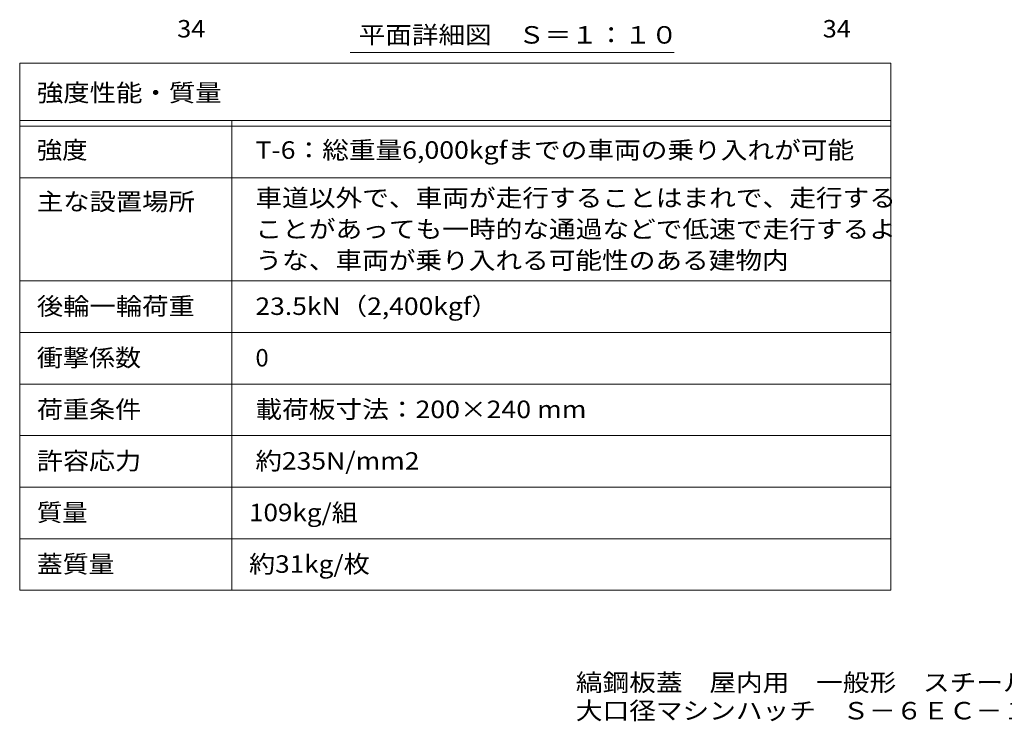
# Model space of a CAD drawing. Units: millimetres. Extents: x -1763 to 1938, y -1357 to 1392.
# Drawn here: x -1763 to -45, y -1357 to -132 of the extents above; entities that cross this region are included whole.
import ezdxf

# ---------------------------------------------------------------- set-up
doc = ezdxf.new("R2010")
doc.units = ezdxf.units.MM
doc.header["$LTSCALE"] = 10
for name, color, linetype in [('0-F', 7, 'Continuous'), ('F-5ﾚｲﾔ', 7, 'Continuous'), ('F-Fﾚｲﾔ', 7, 'Continuous'), ('寸法', 7, 'Continuous')]:
    doc.layers.add(name, color=color, linetype=linetype)
doc.styles.add('ＭＳ ゴシック', font='txt', dxfattribs={"height": 1})

msp = doc.modelspace()

# ---------------------------------------------------------------- linework, layer by layer
at = {"layer": 'F-5ﾚｲﾔ', "color": 7, "linetype": 'Continuous', "lineweight": 9}
for p, q in [((-243, -208), (-243, -1128)), ((-1763, -408), (-243, -408)), ((-1763, -588), (-243, -588))]:
    msp.add_line(p, q, dxfattribs=at)
at = {"layer": 'F-Fﾚｲﾔ', "color": 7, "linetype": 'Continuous', "lineweight": 9}
for p, q in [((-1763, -208), (-243, -208)), ((-1763, -208), (-1763, -1128)), ((-1763, -308), (-243, -308)), ((-1393, -308), (-1393, -1128)), ((-1763, -318), (-243, -318)), ((-1763, -408), (-243, -408)), ((-1763, -588), (-243, -588)), ((-1763, -678), (-243, -678)), ((-1763, -768), (-243, -768)), ((-243, -858), (-1763, -858)), ((-243, -948), (-1763, -948)), ((-243, -1038), (-1763, -1038)), ((-243, -1128), (-1763, -1128))]:
    msp.add_line(p, q, dxfattribs=at)
at = {"layer": '寸法', "color": 7, "linetype": 'Continuous', "lineweight": 9}
msp.add_line((-1186.4, -189.4), (-621.3, -189.4), dxfattribs=at)

# ---------------------------------------------------------------- texts
at = {"layer": '0-F', "color": 2, "linetype": 'Continuous', "lineweight": 211, "style": 'ＭＳ ゴシック', "width": 1.0625}
for p in [(-1488.2, -163.2), (-362, -163.2)]:
    msp.add_text('34', height=30.48, dxfattribs=at).set_placement(p)
at = {"layer": 'F-5ﾚｲﾔ', "color": 2, "linetype": 'Continuous', "lineweight": 9, "style": 'ＭＳ ゴシック'}
for s, width, p in [('縞鋼板蓋\u3000屋内用\u3000一般形\u3000スチール製\u3000ステンレス目地', 1.120192, (-792.7, -1304.1)), ('大口径マシンハッチ\u3000Ｓ－６ＥＣ－１０００', 1.11875, (-792.7, -1353.3))]:
    msp.add_text(s, height=30.48, dxfattribs=dict(at, width=width)).set_placement(p)
at = {"layer": 'F-Fﾚｲﾔ', "color": 2, "linetype": 'Continuous', "lineweight": 9, "style": 'ＭＳ ゴシック'}
for s, width, p in [('強度性能・質量', 1.107143, (-1733, -274.9)), ('強度', 1.0625, (-1733, -374.9)), ('T-6：総重量6,000kgfまでの車両の乗り入れが可能', 1.119444, (-1351.7, -374.9)), ('車道以外で、車両が走行することはまれで、走行する', 1.119792, (-1351.7, -458.4)), ('主な設置場所', 1.104167, (-1733, -464.9)), ('ことがあっても一時的な通過などで低速で走行するよ', 1.119792, (-1351.7, -512.9)), ('うな、車両が乗り入れる可能性のある建物内', 1.11875, (-1351.7, -567.4)), ('後輪一輪荷重', 1.104167, (-1733, -647.4)), ('23.5kN（2,400kgf）', 1.111111, (-1351.7, -647.4)), ('衝撃係数', 1.09375, (-1733, -737.4)), ('荷重条件', 1.09375, (-1733, -827.4)), ('載荷板寸法：200×240 mm', 1.119565, (-1351.7, -827.4)), ('許容応力', 1.09375, (-1733, -917.4)), ('約235N/mm2', 1.1125, (-1351.7, -917.4)), ('質量', 1.0625, (-1733, -1007.4)), ('109kg/組', 1.09375, (-1362.9, -1007.4)), ('蓋質量', 1.083333, (-1733, -1097.4)), ('約31kg/枚', 1.097222, (-1362.9, -1097.4))]:
    msp.add_text(s, height=30.48, dxfattribs=dict(at, width=width)).set_placement(p)
msp.add_text('0', height=30.5, dxfattribs=at).set_placement((-1351.7, -737.4))
at = {"layer": '寸法', "color": 2, "linetype": 'Continuous', "lineweight": 9, "style": 'ＭＳ ゴシック', "width": 1.114583}
msp.add_text('平面詳細図\u3000Ｓ＝１：１０', height=30.48, dxfattribs=at).set_placement((-1171.4, -173.9))

doc.saveas('drawing.dxf')
